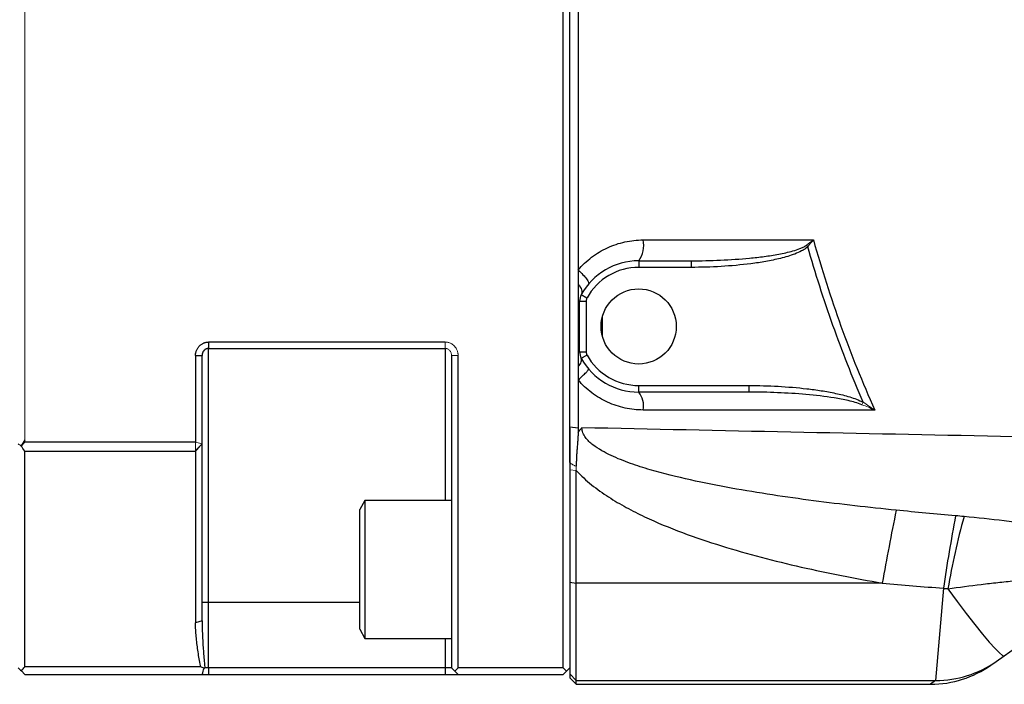
# Model space of a CAD drawing. Units: inches. Extents: x -55.6 to 43.9, y -23.9 to 31.
# Drawn here: x 0.2 to 6.1, y 17.3 to 21.3 of the extents above; entities that cross this region are included whole.
import ezdxf

# ---------------------------------------------------------------- set-up
doc = ezdxf.new("R2010")
doc.units = ezdxf.units.IN
doc.header["$MEASUREMENT"] = 0

msp = doc.modelspace()

# ---------------------------------------------------------------- linework, layer by layer
at = {"color": 7, "linetype": 'Continuous', "lineweight": 25}
for p, q in [((3.4287, 17.4192), (3.4287, 26.3956)), ((3.8815, 19.8603), (4.1961, 19.8603)), ((3.8815, 19.8603), (3.8815, 19.8209)), ((4.1961, 19.8603), (4.1961, 19.8209)), ((4.1961, 19.8209), (3.8815, 19.8209)), ((3.5272, 19.3141), (3.5272, 19.619)), ((3.5272, 19.619), (3.5665, 19.619)), ((3.537, 19.6572), (3.5714, 19.6381)), ((3.5665, 19.619), (3.5665, 19.3141)), ((2.7201, 19.3732), (1.3027, 19.3732)), ((1.3027, 19.3732), (1.3027, 19.3352)), ((1.3027, 19.3352), (2.7201, 19.3352)), ((1.3027, 17.813), (1.3027, 19.3352)), ((3.5272, 19.3141), (3.5665, 19.3141)), ((1.224, 19.2916), (1.224, 18.7718)), ((1.224, 19.2916), (1.2634, 19.2916)), ((1.2634, 18.763), (1.2634, 19.2916)), ((2.7594, 19.2916), (2.7594, 17.4192)), ((2.7988, 17.4192), (2.7988, 19.2916)), ((3.537, 19.276), (3.5714, 19.295)), ((3.8815, 19.0729), (3.8815, 19.1122)), ((3.8815, 19.1122), (4.543, 19.1122)), ((4.543, 19.0729), (3.8815, 19.0729)), ((4.543, 19.0729), (4.543, 19.1122)), ((3.4681, 18.8645), (3.5187, 18.8595)), ((3.4681, 18.8576), (3.4681, 18.607)), ((0.2004, 18.7863), (0.1783, 18.7499)), ((0.1783, 18.7499), (0.1784, 18.7498)), ((1.224, 18.7718), (0.2004, 18.7718)), ((0.2004, 18.7183), (1.224, 18.7183)), ((0.2004, 17.425), (0.2004, 18.7183)), ((1.224, 18.7183), (1.224, 17.6886)), ((1.2634, 17.7007), (1.2634, 18.763)), ((3.4681, 18.607), (3.4681, 18.5691)), ((3.5075, 17.9278), (3.5075, 18.6029)), ((3.4681, 18.5691), (3.4681, 17.4192)), ((2.2398, 18.4232), (2.2083, 18.3687)), ((2.7594, 18.4232), (2.2398, 18.4232)), ((2.2398, 18.4232), (2.2398, 17.5965)), ((2.2083, 17.651), (2.2083, 18.3687)), ((6.0738, 17.4925), (6.8736, 18.0561)), ((3.4681, 17.9328), (3.5075, 17.9278)), ((5.3422, 17.9278), (3.5075, 17.9278)), ((3.5075, 17.3436), (3.5075, 17.9278)), ((5.7084, 17.897), (5.6622, 17.3436)), ((1.3027, 17.4193), (1.3027, 17.813)), ((1.2634, 17.7007), (1.224, 17.6886)), ((2.2083, 17.651), (2.2398, 17.5965)), ((2.2398, 17.5965), (2.7594, 17.5965)), ((6.0251, 17.4581), (6.0738, 17.4925)), ((1.2549, 17.425), (0.2004, 17.425)), ((1.3027, 17.4193), (1.3027, 17.3799)), ((2.7201, 17.4193), (1.3027, 17.4193)), ((2.7201, 17.4193), (2.7201, 17.3799)), ((2.7791, 17.3995), (2.7594, 17.4192)), ((2.7988, 17.4192), (2.7791, 17.3995)), ((3.4287, 17.4192), (2.7988, 17.4192)), ((3.4287, 17.4192), (3.4484, 17.3995)), ((3.4484, 17.3995), (3.4681, 17.4192)), ((3.4681, 17.4194), (3.4681, 17.3829)), ((5.9935, 17.4359), (6.0251, 17.4581)), ((0.2004, 17.3799), (0.1795, 17.4008)), ((0.2004, 17.3799), (1.2643, 17.3799)), ((1.3027, 17.3799), (2.7201, 17.3799)), ((2.7988, 17.3798), (2.7791, 17.3995)), ((2.7988, 17.3798), (3.4287, 17.3798)), ((3.4484, 17.3995), (3.4287, 17.3798)), ((3.4681, 17.3829), (3.4681, 17.3603)), ((3.4681, 17.3829), (3.5075, 17.3436)), ((3.4681, 17.3603), (3.5075, 17.3209)), ((3.5075, 17.3436), (5.6622, 17.3436)), ((3.5075, 17.3209), (3.5075, 17.3436)), ((3.5075, 17.3209), (5.6307, 17.3209))]:
    msp.add_line(p, q, dxfattribs=at)
at = {"color": 144, "linetype": 'Continuous', "lineweight": 18}
for p, q in [((0.2004, 25.043), (0.2004, 18.7718)), ((4.887, 19.9532), (4.8952, 19.9449)), ((2.7201, 19.3732), (2.7201, 19.3352)), ((2.7988, 19.2916), (2.7594, 19.2916)), ((5.2202, 18.9975), (5.2279, 19.0118)), ((0.1783, 18.7497), (0.2004, 18.7718)), ((1.224, 18.7718), (1.2634, 18.763)), ((1.224, 18.7718), (1.224, 18.7183)), ((3.4681, 18.607), (3.5075, 18.6029))]:
    msp.add_line(p, q, dxfattribs=at)
at = {"color": 8, "linetype": 'Continuous', "lineweight": 25}
for p, q in [((3.6649, 19.4043), (3.6649, 19.5288)), ((2.7201, 19.3352), (2.7201, 18.4232)), ((1.3027, 17.813), (2.2083, 17.813)), ((2.7201, 17.5965), (2.7201, 17.4193)), ((5.6622, 17.3436), (5.6307, 17.3209))]:
    msp.add_line(p, q, dxfattribs=at)
at = {"color": 7, "linetype": 'Continuous', "lineweight": 25, "flags": 128}
for points in [[(5.7356, 17.8937), (5.7916, 17.8172), (5.8458, 17.7452), (5.8967, 17.6796), (5.9431, 17.6219), (5.9839, 17.5735), (6.0181, 17.5356), (6.0449, 17.5091), (6.0636, 17.4946), (6.0738, 17.4925)], [(1.2634, 17.813), (1.2641, 17.813), (1.2664, 17.813), (1.27, 17.813), (1.2749, 17.813), (1.2809, 17.813), (1.2877, 17.813), (1.2951, 17.813), (1.3027, 17.813)], [(1.3027, 17.4193), (1.2997, 17.4193), (1.2967, 17.4193), (1.2937, 17.4193), (1.2908, 17.4193), (1.2879, 17.4193), (1.2851, 17.4193), (1.2825, 17.4193), (1.2799, 17.4193)], [(2.7594, 17.4193), (2.7587, 17.4193), (2.7564, 17.4193), (2.7528, 17.4193), (2.7479, 17.4193), (2.7419, 17.4193), (2.7351, 17.4193), (2.7277, 17.4193), (2.7201, 17.4193)], [(1.2643, 17.3799), (1.2688, 17.3799), (1.2734, 17.3799), (1.2781, 17.3799), (1.2829, 17.3799), (1.2878, 17.3799), (1.2927, 17.3799), (1.2977, 17.3799), (1.3027, 17.3799)], [(2.7201, 17.3799), (2.7354, 17.3799), (2.7502, 17.3799), (2.7638, 17.3799), (2.7757, 17.3799), (2.7855, 17.3799), (2.7928, 17.3799), (2.7973, 17.3799), (2.7987, 17.3799)]]:
    msp.add_lwpolyline(points, dxfattribs=at)
at = {"color": 7, "linetype": 'Continuous', "lineweight": 25}
msp.add_circle((3.8815, 19.4666), 0.2253, dxfattribs=at)
for centre, radius, start, end in [((3.7508, 19.9542), 0.1609, 324.27619, 11.16075), ((3.8815, 19.4666), 0.3937, 90, 151.04498), ((3.8815, 19.4666), 0.3543, 90, 151.04498), ((3.6059, 19.619), 0.0787, 151.04498, 180), ((3.6059, 19.619), 0.0394, 151.04498, 180), ((3.6059, 19.3141), 0.0787, 180, 208.95502), ((3.6059, 19.3141), 0.0394, 180, 208.95502), ((3.8815, 19.4666), 0.3937, 208.95502, 270), ((3.8815, 19.4666), 0.3543, 208.95502, 270), ((3.7752, 18.9888), 0.1355, 350.08308, 38.32203), ((21.444, 15.078), 16.352, 168.40447, 169.96307), ((17.7951, 16.0724), 12.2237, 169.35021, 171.4154), ((10.1789, 17.1286), 4.5088, 164.58926, 170.22938), ((5.6307, 17.9508), 0.6299, 270.28822, 305.17167), ((5.6636, 17.9712), 0.6276, 269.87504, 305.16629)]:
    msp.add_arc(centre, radius, start, end, dxfattribs=at)
for points, knots in [([(3.4681, 18.8645), (3.4681, 19.1299), (3.4681, 19.3957), (3.4681, 19.7946), (3.4681, 19.9277), (3.4681, 20.1939), (3.4681, 20.3271), (3.4681, 20.5935), (3.4681, 20.7268), (3.4681, 20.9933), (3.4681, 21.1266), (3.4681, 21.3265), (3.4681, 21.3932), (3.4681, 21.5265), (3.4681, 21.5932), (3.4681, 21.6932), (3.4681, 21.7265), (3.4681, 21.7765), (3.4681, 21.7932), (3.4681, 21.8265), (3.4681, 21.8432), (3.4681, 21.8682), (3.4681, 21.8765), (3.4681, 21.8924), (3.4681, 21.9), (3.4681, 21.9075)], [0.03850682, 0.03850682, 0.03850682, 0.03850682, 0.05883219, 0.05883219, 0.06899488, 0.06899488, 0.07915756, 0.07915756, 0.08932025, 0.08932025, 0.09948294, 0.09948294, 0.10456428, 0.10456428, 0.10964562, 0.10964562, 0.11218629, 0.11218629, 0.11345663, 0.11345663, 0.11472697, 0.11472697, 0.11536213, 0.11536213, 0.11593681, 0.11593681, 0.11593681, 0.11593681]), ([(3.5187, 21.5783), (3.5187, 21.5386), (3.5187, 21.4988), (3.5187, 21.3923), (3.5187, 21.3256), (3.5187, 21.1253), (3.5187, 20.9918), (3.5187, 20.7249), (3.5187, 20.5914), (3.5187, 20.3245), (3.5187, 20.1911), (3.5187, 19.9734), (3.5187, 19.889), (3.5187, 19.8047)], [0.04685558, 0.04685558, 0.04685558, 0.04685558, 0.04987935, 0.04987935, 0.05496069, 0.05496069, 0.06512338, 0.06512338, 0.07528606, 0.07528606, 0.08544875, 0.08544875, 0.09188092, 0.09188092, 0.09188092, 0.09188092]), ([(3.5187, 19.8047), (3.5306, 19.8188), (3.5433, 19.8322), (3.5702, 19.8578), (3.5846, 19.87), (3.6289, 19.9037), (3.6605, 19.9226), (3.7107, 19.9458), (3.728, 19.9527), (3.7631, 19.9646), (3.7809, 19.9695), (3.8348, 19.9813), (3.8714, 19.9854), (3.9087, 19.9854)], [0, 0, 0, 0, 0.125, 0.125, 0.25, 0.25, 0.5, 0.5, 0.625, 0.625, 0.75, 0.75, 1, 1, 1, 1]), ([(4.9291, 19.9854), (4.9779, 19.8112), (5.0331, 19.639), (5.1559, 19.2987), (5.2233, 19.1309), (5.2966, 18.9655)], [0, 0, 0, 0, 0.5, 0.5, 1, 1, 1, 1]), ([(4.1961, 19.8603), (4.2546, 19.8603), (4.3131, 19.8615), (4.4301, 19.8667), (4.4885, 19.8706), (4.5759, 19.8791), (4.605, 19.8823), (4.663, 19.8901), (4.692, 19.8945), (4.7496, 19.9052), (4.7782, 19.9113), (4.8205, 19.9233), (4.8345, 19.9277), (4.8549, 19.9357), (4.8616, 19.9386), (4.8746, 19.9452), (4.881, 19.9488), (4.887, 19.9532)], [0, 0, 0, 0, 0.25, 0.25, 0.5, 0.5, 0.625, 0.625, 0.75, 0.75, 0.875, 0.875, 0.9375, 0.9375, 0.96875, 0.96875, 1, 1, 1, 1]), ([(4.8952, 19.9449), (4.8898, 19.9395), (4.8838, 19.9349), (4.8715, 19.9266), (4.8651, 19.9228), (4.8453, 19.9123), (4.8314, 19.9063), (4.7894, 19.8902), (4.7606, 19.8819), (4.7024, 19.8675), (4.673, 19.8615), (4.614, 19.851), (4.5844, 19.8465), (4.4952, 19.835), (4.4355, 19.8297), (4.3159, 19.8226), (4.256, 19.8209), (4.1961, 19.8209)], [0, 0, 0, 0, 0.03125, 0.03125, 0.0625, 0.0625, 0.125, 0.125, 0.25, 0.25, 0.375, 0.375, 0.5, 0.5, 0.75, 0.75, 1, 1, 1, 1]), ([(5.2279, 19.0118), (5.1624, 19.1635), (5.1018, 19.3172), (4.9907, 19.6286), (4.9403, 19.7859), (4.8952, 19.9449)], [0, 0, 0, 0, 0.5, 0.5, 1, 1, 1, 1]), ([(3.5187, 19.8047), (3.5291, 19.7954), (3.5389, 19.7859), (3.556, 19.7678), (3.5633, 19.7592), (3.5746, 19.744), (3.5786, 19.7373), (3.5826, 19.7268), (3.5827, 19.723), (3.5809, 19.7208)], [0, 0, 0, 0, 0.25, 0.25, 0.5, 0.5, 0.75, 0.75, 1, 1, 1, 1]), ([(3.5187, 19.72), (3.5287, 19.7083), (3.5356, 19.6965), (3.5419, 19.6748), (3.5413, 19.6649), (3.537, 19.6572)], [0, 0, 0, 0, 0.5, 0.5, 1, 1, 1, 1]), ([(3.5187, 19.72), (3.5187, 19.6993), (3.5187, 19.6787), (3.5187, 19.6461), (3.5187, 19.6341), (3.5187, 19.6222)], [0.094033785, 0.094033785, 0.094033785, 0.094033785, 0.095611436, 0.095611436, 0.096521054, 0.096521054, 0.096521054, 0.096521054]), ([(1.224, 19.2916), (1.224, 19.2943), (1.2241, 19.2969), (1.2246, 19.3021), (1.225, 19.3047), (1.226, 19.3099), (1.2266, 19.3125), (1.228, 19.3175), (1.2289, 19.32), (1.2308, 19.3249), (1.2318, 19.3273), (1.2342, 19.3319), (1.2355, 19.3342), (1.2383, 19.3387), (1.2399, 19.3408), (1.2431, 19.345), (1.2448, 19.347), (1.2484, 19.3507), (1.2503, 19.3526), (1.2542, 19.356), (1.2563, 19.3576), (1.2606, 19.3607), (1.2628, 19.362), (1.2674, 19.3646), (1.2697, 19.3658), (1.2733, 19.3674), (1.2746, 19.3678), (1.277, 19.3688), (1.2783, 19.3692), (1.282, 19.3704), (1.2846, 19.3711), (1.2897, 19.3722), (1.2923, 19.3726), (1.2975, 19.3731), (1.3001, 19.3732), (1.3027, 19.3732)], [0, 0, 0, 0, 0.000198868, 0.000198868, 0.000397737, 0.000397737, 0.000596605, 0.000596605, 0.000795473, 0.000795473, 0.000994342, 0.000994342, 0.00119321, 0.00119321, 0.001392078, 0.001392078, 0.001590947, 0.001590947, 0.001789815, 0.001789815, 0.001988683, 0.001988683, 0.002187552, 0.002187552, 0.00238642, 0.00238642, 0.002485854, 0.002485854, 0.002585288, 0.002585288, 0.002784157, 0.002784157, 0.002983025, 0.002983025, 0.003181893, 0.003181893, 0.003181893, 0.003181893]), ([(1.3027, 19.3352), (1.3014, 19.3352), (1.3001, 19.3351), (1.2975, 19.3348), (1.2962, 19.3346), (1.2937, 19.334), (1.2924, 19.3337), (1.2905, 19.333), (1.2899, 19.3328), (1.2887, 19.3323), (1.288, 19.3321), (1.2862, 19.3312), (1.2851, 19.3306), (1.2828, 19.3292), (1.2817, 19.3285), (1.2795, 19.3269), (1.2785, 19.326), (1.2765, 19.3242), (1.2756, 19.3232), (1.2738, 19.3212), (1.2729, 19.3201), (1.2713, 19.3179), (1.2705, 19.3168), (1.2691, 19.3144), (1.2685, 19.3132), (1.2673, 19.3107), (1.2668, 19.3094), (1.2658, 19.3068), (1.2654, 19.3055), (1.2647, 19.3028), (1.2644, 19.3014), (1.2639, 19.2987), (1.2637, 19.2973), (1.2634, 19.2945), (1.2634, 19.2931), (1.2634, 19.2916)], [0, 0, 0, 0, 0.000198868, 0.000198868, 0.000397737, 0.000397737, 0.000596605, 0.000596605, 0.000696039, 0.000696039, 0.000795473, 0.000795473, 0.000994342, 0.000994342, 0.00119321, 0.00119321, 0.001392078, 0.001392078, 0.001590947, 0.001590947, 0.001789815, 0.001789815, 0.001988683, 0.001988683, 0.002187552, 0.002187552, 0.00238642, 0.00238642, 0.002585288, 0.002585288, 0.002784157, 0.002784157, 0.002983025, 0.002983025, 0.003181893, 0.003181893, 0.003181893, 0.003181893]), ([(3.5187, 19.2258), (3.5276, 19.2357), (3.5339, 19.2454), (3.5402, 19.2626), (3.5402, 19.2702), (3.537, 19.276)], [0, 0, 0, 0, 0.5, 0.5, 1, 1, 1, 1]), ([(3.5187, 19.1461), (3.5283, 19.1545), (3.5373, 19.1628), (3.5533, 19.178), (3.5603, 19.185), (3.5715, 19.1969), (3.5757, 19.2018), (3.5808, 19.209), (3.5817, 19.2114), (3.5809, 19.2123)], [0, 0, 0, 0, 0.25, 0.25, 0.5, 0.5, 0.75, 0.75, 1, 1, 1, 1]), ([(3.9087, 18.9655), (3.8902, 18.9655), (3.8718, 18.9665), (3.8353, 18.9704), (3.7992, 18.9763), (3.7639, 18.986), (3.729, 18.9977), (3.7117, 19.0046), (3.6611, 19.0278), (3.6295, 19.0468), (3.5851, 19.0804), (3.5707, 19.0926), (3.5435, 19.1183), (3.5307, 19.1319), (3.5187, 19.1461)], [0, 0, 0, 0, 0.125, 0.125, 0.25, 0.375, 0.375, 0.5, 0.5, 0.75, 0.75, 0.875, 0.875, 1, 1, 1, 1]), ([(4.543, 19.1122), (4.6011, 19.1122), (4.6592, 19.1107), (4.7749, 19.1044), (4.8327, 19.0997), (4.9191, 19.0896), (4.9478, 19.0858), (5.0052, 19.0767), (5.0339, 19.0715), (5.0908, 19.0593), (5.119, 19.0524), (5.1606, 19.0397), (5.1744, 19.035), (5.2015, 19.0246), (5.2149, 19.0188), (5.2279, 19.0118)], [0, 0, 0, 0, 0.25, 0.25, 0.5, 0.5, 0.625, 0.625, 0.75, 0.75, 0.875, 0.875, 0.9375, 0.9375, 1, 1, 1, 1]), ([(5.2202, 18.9975), (5.2069, 19.0029), (5.1933, 19.0074), (5.166, 19.0153), (5.1522, 19.0188), (5.1106, 19.0284), (5.0826, 19.0336), (4.9981, 19.0472), (4.9413, 19.0536), (4.8277, 19.0636), (4.7709, 19.0671), (4.657, 19.0717), (4.6, 19.0729), (4.543, 19.0729)], [0, 0, 0, 0, 0.0625, 0.0625, 0.125, 0.125, 0.25, 0.25, 0.5, 0.5, 0.75, 0.75, 1, 1, 1, 1]), ([(3.5187, 18.8322), (3.5221, 18.837), (3.5256, 18.8416), (3.5332, 18.8506), (3.5371, 18.855), (3.5412, 18.8591)], [0, 0, 0, 0, 0.5, 0.5, 1, 1, 1, 1]), ([(13.6899, 18.6383), (13.2625, 18.6495), (12.8354, 18.6603), (11.982, 18.6812), (11.5556, 18.6912), (10.7042, 18.7107), (10.279, 18.7201), (9.4296, 18.7384), (9.0055, 18.7473), (7.7352, 18.7736), (6.8915, 18.7904), (5.6308, 18.8157), (5.2114, 18.8242), (4.3748, 18.8414), (3.9575, 18.8501), (3.5412, 18.8591)], [0, 0, 0, 0, 0.125, 0.125, 0.25, 0.25, 0.375, 0.375, 0.5, 0.5, 0.75, 0.75, 0.875, 0.875, 1, 1, 1, 1]), ([(5.4257, 18.3647), (5.2602, 18.3814), (5.0949, 18.4), (4.8475, 18.4324), (4.7652, 18.4439), (4.6007, 18.4689), (4.5186, 18.4824), (4.3549, 18.512), (4.2734, 18.528), (4.1113, 18.5641), (4.0307, 18.584), (3.911, 18.6191), (3.8714, 18.6317), (3.7927, 18.6596), (3.7536, 18.6751), (3.6966, 18.7017), (3.6779, 18.7113), (3.6415, 18.7322), (3.6237, 18.7435), (3.5987, 18.7629), (3.5907, 18.7697), (3.5757, 18.7844), (3.5686, 18.7922), (3.5562, 18.8093), (3.5509, 18.8184), (3.5433, 18.8381), (3.5412, 18.8485), (3.5412, 18.8591)], [0, 0, 0, 0, 0.25, 0.25, 0.375, 0.375, 0.5, 0.5, 0.625, 0.625, 0.75, 0.75, 0.8125, 0.8125, 0.875, 0.875, 0.90625, 0.90625, 0.9375, 0.9375, 0.953125, 0.953125, 0.96875, 0.96875, 0.984375, 0.984375, 1, 1, 1, 1]), ([(3.5187, 18.8322), (3.5185, 18.8281), (3.5182, 18.8196), (3.5172, 18.8026), (3.5159, 18.7854), (3.5146, 18.7685), (3.5132, 18.7516), (3.5116, 18.7304), (3.5098, 18.705), (3.5084, 18.6794), (3.5075, 18.6581), (3.5069, 18.641), (3.5068, 18.6325), (3.5067, 18.6282)], [0, 0, 0, 0, 0.05977, 0.125014, 0.250004, 0.312507, 0.375012, 0.500019, 0.625026, 0.750029, 0.875002, 0.937539, 1, 1, 1, 1]), ([(3.5075, 18.6029), (3.5357, 18.5718), (3.5665, 18.5437), (3.6153, 18.5043), (3.6321, 18.4916), (3.6661, 18.4673), (3.6833, 18.4557), (3.7354, 18.422), (3.771, 18.4011), (3.8431, 18.3619), (3.8798, 18.3434), (3.9909, 18.2909), (4.0667, 18.2596), (4.2205, 18.2019), (4.2986, 18.1756), (4.4564, 18.1266), (4.536, 18.104), (4.6956, 18.062), (4.7758, 18.0425), (5.0173, 17.9877), (5.1793, 17.9561), (5.3422, 17.9278)], [0, 0, 0, 0, 0.0625, 0.0625, 0.09375, 0.09375, 0.125, 0.125, 0.1875, 0.1875, 0.25, 0.25, 0.375, 0.375, 0.5, 0.5, 0.625, 0.625, 0.75, 0.75, 1, 1, 1, 1]), ([(6.7826, 18.2275), (6.7049, 18.2313), (6.6269, 18.2379), (6.4699, 18.2537), (6.391, 18.263), (6.2718, 18.2772), (6.2318, 18.282), (6.152, 18.2916), (6.112, 18.2963), (5.9922, 18.3101), (5.9123, 18.3189), (5.8323, 18.3267)], [0, 0, 0, 0, 0.25, 0.25, 0.5, 0.5, 0.625, 0.625, 0.75, 0.75, 1, 1, 1, 1]), ([(5.7356, 17.8937), (5.8022, 17.9035), (5.8688, 17.9121), (5.9684, 17.9239), (6.0015, 17.9277), (6.0677, 17.9351), (6.1007, 17.9387), (6.1989, 17.9498), (6.2634, 17.9573), (6.3905, 17.9754), (6.453, 17.9859), (6.5146, 17.9991)], [0, 0, 0, 0, 0.25, 0.25, 0.375, 0.375, 0.5, 0.5, 0.75, 0.75, 1, 1, 1, 1]), ([(1.2549, 17.425), (1.2538, 17.4309), (1.2527, 17.4367), (1.2491, 17.4562), (1.2467, 17.47), (1.242, 17.4975), (1.2399, 17.5112), (1.2358, 17.5387), (1.234, 17.5525), (1.2306, 17.5799), (1.2292, 17.5935), (1.2267, 17.6208), (1.2257, 17.6344), (1.2244, 17.6615), (1.224, 17.6751), (1.224, 17.6886)], [0, 0, 0, 0, 0.000467085, 0.000467085, 0.001572506, 0.001572506, 0.002677927, 0.002677927, 0.003783348, 0.003783348, 0.00488877, 0.00488877, 0.005994191, 0.005994191, 0.007099612, 0.007099612, 0.007099612, 0.007099612]), ([(1.2634, 17.7007), (1.2634, 17.6869), (1.2636, 17.673), (1.2642, 17.6452), (1.2647, 17.6312), (1.266, 17.6033), (1.2667, 17.5893), (1.2683, 17.5612), (1.2693, 17.5471), (1.2713, 17.5189), (1.2724, 17.5049), (1.2747, 17.4767), (1.2759, 17.4626), (1.2781, 17.4387), (1.279, 17.429), (1.2799, 17.4193)], [0, 0, 0, 0, 0.001105421, 0.001105421, 0.002210842, 0.002210842, 0.003316263, 0.003316263, 0.004421685, 0.004421685, 0.005527106, 0.005527106, 0.006632527, 0.006632527, 0.007395422, 0.007395422, 0.007395422, 0.007395422]), ([(1.276, 17.4177), (1.2752, 17.418), (1.2745, 17.4182), (1.2738, 17.4184), (1.2706, 17.4195), (1.2675, 17.4206), (1.2643, 17.4217), (1.2612, 17.4228), (1.2581, 17.4239), (1.2549, 17.425)], [0.0001183709, 0.0001183709, 0.0001183709, 0.0001183709, 0.0001781217, 0.0001781217, 0.0001781217, 0.000445418, 0.000445418, 0.000445418, 0.0007128309, 0.0007128309, 0.0007128309, 0.0007128309])]:
    msp.add_open_spline(points, degree=3, knots=knots, dxfattribs=at)
for points in [[(3.9087, 19.9854), (4.2482, 19.9854), (4.5883, 19.9854), (4.9291, 19.9854)], [(3.5187, 19.8047), (3.5187, 19.7765), (3.5187, 19.7483), (3.5187, 19.72)], [(3.5187, 19.6222), (3.5243, 19.6212), (3.5272, 19.6201), (3.5272, 19.619)], [(3.5187, 19.6222), (3.5187, 19.5207), (3.5187, 19.4192), (3.5187, 19.3177)], [(3.5187, 19.3177), (3.5187, 19.287), (3.5187, 19.2564), (3.5187, 19.2258)], [(3.5187, 19.3177), (3.5243, 19.3165), (3.5272, 19.3153), (3.5272, 19.3141)], [(3.5187, 19.2258), (3.5187, 19.1992), (3.5187, 19.1726), (3.5187, 19.1461)], [(3.5187, 19.1461), (3.5187, 19.0505), (3.5187, 18.955), (3.5187, 18.8595)], [(5.2966, 18.9655), (4.8327, 18.9655), (4.37, 18.9655), (3.9087, 18.9655)], [(3.4681, 18.6518), (3.4681, 18.7227), (3.4681, 18.7936), (3.4681, 18.8645)], [(3.5187, 18.8595), (3.5187, 18.8504), (3.5187, 18.8413), (3.5187, 18.8322)], [(0.2004, 18.7183), (0.1931, 18.7288), (0.1858, 18.7393), (0.1783, 18.7497)], [(5.782, 18.3314), (5.6631, 18.3417), (5.5444, 18.3528), (5.4257, 18.3647)], [(5.8323, 18.3267), (5.8155, 18.3283), (5.7988, 18.3299), (5.782, 18.3314)], [(5.3422, 17.9278), (5.4642, 17.9167), (5.5863, 17.9064), (5.7084, 17.897)], [(5.7084, 17.897), (5.7175, 17.896), (5.7265, 17.8949), (5.7356, 17.8937)], [(0.161, 17.4193), (0.1672, 17.4131), (0.1734, 17.4069), (0.1795, 17.4008)], [(0.1795, 17.4008), (0.1865, 17.4088), (0.1935, 17.4169), (0.2004, 17.425)], [(1.2643, 17.3799), (1.2676, 17.3926), (1.2713, 17.4053), (1.276, 17.4177)], [(1.2799, 17.4193), (1.2786, 17.4188), (1.2773, 17.4183), (1.276, 17.4177)]]:
    msp.add_open_spline(points, degree=3, dxfattribs=at)
at = {"color": 144, "linetype": 'Continuous', "lineweight": 18}
for points in [[(4.887, 19.9532), (4.9013, 19.9639), (4.9153, 19.9747), (4.9291, 19.9854)], [(4.8952, 19.9449), (4.9068, 19.9583), (4.9181, 19.9719), (4.9291, 19.9854)], [(5.2279, 19.0118), (5.2511, 18.9966), (5.274, 18.9811), (5.2966, 18.9655)], [(5.2202, 18.9975), (5.2459, 18.987), (5.2714, 18.9763), (5.2966, 18.9655)], [(0.161, 18.763), (0.1668, 18.7586), (0.1725, 18.7541), (0.1783, 18.7497)], [(1.2634, 18.763), (1.2502, 18.7481), (1.2371, 18.7333), (1.224, 18.7183)], [(1.224, 18.7227), (1.2371, 18.7361), (1.2501, 18.7496), (1.2632, 18.763)]]:
    msp.add_open_spline(points, degree=3, dxfattribs=at)
for points, knots in [([(2.7988, 19.2916), (2.7988, 19.2934), (2.7987, 19.2969), (2.7982, 19.3021), (2.7973, 19.3081), (2.7957, 19.315), (2.7923, 19.3249), (2.7864, 19.3367), (2.7767, 19.3491), (2.7664, 19.358), (2.7575, 19.3636), (2.7504, 19.3671), (2.7434, 19.3697), (2.7358, 19.3717), (2.728, 19.373), (2.7227, 19.3732), (2.7201, 19.3732)], [0, 0, 0, 0, 0.041739, 0.083328, 0.124925, 0.187513, 0.250106, 0.374553, 0.499708, 0.624047, 0.695827, 0.749349, 0.811701, 0.874111, 0.936941, 1, 1, 1, 1]), ([(2.7201, 19.3352), (2.7211, 19.3352), (2.7232, 19.3351), (2.7263, 19.3347), (2.7294, 19.334), (2.7325, 19.333), (2.7368, 19.3312), (2.7424, 19.3279), (2.7484, 19.3224), (2.7532, 19.3157), (2.7568, 19.3081), (2.7586, 19.3015), (2.7593, 19.2959), (2.7594, 19.2931), (2.7594, 19.2916)], [0, 0, 0, 0, 0.047327, 0.094911, 0.142833, 0.191167, 0.23999, 0.359074, 0.485071, 0.611352, 0.739032, 0.869042, 0.929412, 1, 1, 1, 1]), ([(3.4681, 18.6518), (3.4681, 18.6442), (3.4681, 18.6293), (3.4681, 18.6143), (3.4681, 18.607)], [0, 0, 0, 0, 0.510158, 1, 1, 1, 1]), ([(3.5067, 18.6282), (3.5049, 18.6288), (3.5015, 18.63), (3.4948, 18.6328), (3.4882, 18.6361), (3.4817, 18.6402), (3.477, 18.6436), (3.4724, 18.6474), (3.4695, 18.6504), (3.4681, 18.6518)], [0, 0, 0, 0, 0.1292778, 0.2503447, 0.5002981, 0.62796, 0.7503576, 0.8761729, 1, 1, 1, 1]), ([(3.5075, 18.6029), (3.5073, 18.6071), (3.5071, 18.6155), (3.5068, 18.624), (3.5067, 18.6282)], [0, 0, 0, 0, 0.499616, 1, 1, 1, 1])]:
    msp.add_open_spline(points, degree=3, knots=knots, dxfattribs=at)

doc.saveas('drawing.dxf')
